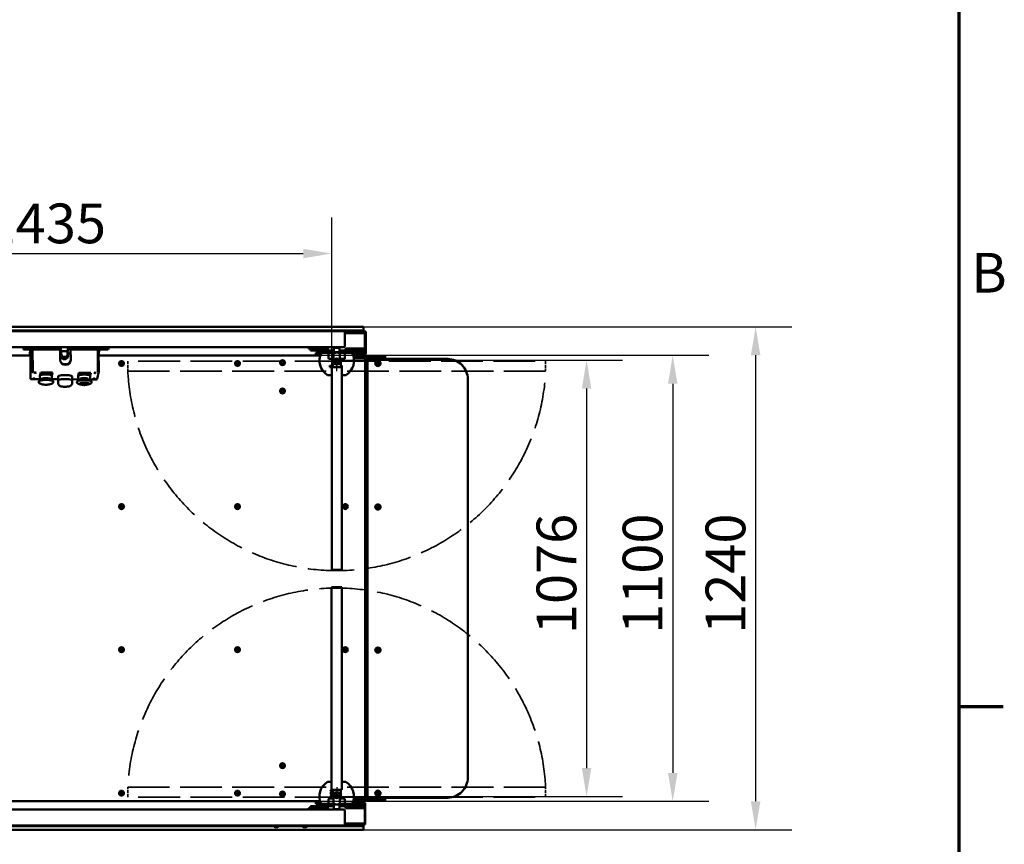
# Model space of a CAD drawing. Units: millimetres. Extents: x 0 to 11760, y 0 to 8316.
# Drawn here: x 9164 to 11592, y 1739 to 3773 of the extents above; entities that cross this region are included whole.
import ezdxf

# ---------------------------------------------------------------- set-up
doc = ezdxf.new("R2010")
doc.units = ezdxf.units.MM
doc.header["$LTSCALE"] = 28
doc.linetypes.add('DASHED', pattern=[0.2068, 0.1655, -0.0413])
for name, color, linetype, lineweight in [('Border (ISO)', 7, 'Continuous', 70), ('Dimension (ISO)', 7, 'Continuous', 25), ('Hidden (ISO)', 7, 'DASHED', 35), ('Sketch Geometry (ISO)', 7, 'Continuous', 25), ('Visible (ISO)', 7, 'Continuous', 50)]:
    doc.layers.add(name, color=color, linetype=linetype, lineweight=lineweight)
doc.styles.add('Note Text (ISO)', font='tahoma.ttf')
doc.dimstyles.new('Default (ISO)', dxfattribs={"dimscale": 28, "dimtxt": 3.5, "dimasz": 2.5, "dimexe": 3.175, "dimexo": 0, "dimgap": 0.762, "dimtad": 1, "dimrnd": 1e-08, "dimzin": 0, "dimtxsty": 'Note Text (ISO)', "dimcen": 0.09, "dimdle": 10, "dimclrd": 256, "dimclre": 256, "dimclrt": 256, "dimazin": 0, "dimtfac": 1.001486, "dimtmove": 0, "dimatfit": 3, "dimfxl": 1, "dimtolj": 1, "dimtzin": 0, "dimlwd": -1, "dimlwe": -1, "dimarcsym": 0})

# ---------------------------------------------------------------- blocks, each defined once
blk = doc.blocks.new('Borders Default Border')
at = {"layer": 'Border (ISO)'}
blk.add_line((410, 74.25), (413.9, 74.25), dxfattribs=at)
at = {"layer": 'Border (ISO)', "flags": 128}
blk.add_lwpolyline([(10, 10), (10, 287), (410, 287), (410, 10), (10, 10)], dxfattribs=at)
at = {"layer": 'Border (ISO)', "insert": (411.082, 109.625), "char_height": 3.5, "attachment_point": 7, "style": 'Note Text (ISO)'}
blk.add_mtext('B', dxfattribs=at)
blk = doc.blocks.new('*D13')
at = {"layer": 'Defpoints', "color": 0, "transparency": 16777216}
for p in [(9946.2, 2933.4), (9946.2, 1857.4), (10562.2, 1857.4)]:
    blk.add_point(p, dxfattribs=at)
at = {"layer": 'Dimension (ISO)', "transparency": 16777216}
for p, q in [((9946.2, 2933.4), (10651.1, 2933.4)), ((10562.2, 2863.4), (10562.2, 1927.4)), ((9946.2, 1857.4), (10651.1, 1857.4))]:
    blk.add_line(p, q, dxfattribs=at)
for points in [[(10550.5, 2863.4), (10573.9, 2863.4), (10562.2, 2933.4)], [(10550.5, 1927.4), (10573.9, 1927.4), (10562.2, 1857.4)]]:
    blk.add_solid(points, dxfattribs=at)
at = {"layer": 'Dimension (ISO)', "transparency": 16777216, "insert": (10438.8, 2257.8), "char_height": 98, "attachment_point": 1, "rotation": 90, "style": 'Note Text (ISO)'}
blk.add_mtext('\\A1;1076', dxfattribs=at)
blk = doc.blocks.new('*D14')
at = {"layer": 'Defpoints', "color": 0, "transparency": 16777216}
for p in [(9894.4, 2945.4), (9894.4, 1845.4), (10774.5, 1845.4)]:
    blk.add_point(p, dxfattribs=at)
at = {"layer": 'Dimension (ISO)', "transparency": 16777216}
for p, q in [((9894.4, 2945.4), (10863.4, 2945.4)), ((10774.5, 2875.4), (10774.5, 1915.4)), ((9894.4, 1845.4), (10863.4, 1845.4))]:
    blk.add_line(p, q, dxfattribs=at)
for points in [[(10762.9, 2875.4), (10786.2, 2875.4), (10774.5, 2945.4)], [(10762.9, 1915.4), (10786.2, 1915.4), (10774.5, 1845.4)]]:
    blk.add_solid(points, dxfattribs=at)
at = {"layer": 'Dimension (ISO)', "transparency": 16777216, "insert": (10651.2, 2258.4), "char_height": 98, "attachment_point": 1, "rotation": 90, "style": 'Note Text (ISO)'}
blk.add_mtext('\\A1;1100', dxfattribs=at)
blk = doc.blocks.new('*D15')
at = {"layer": 'Defpoints', "color": 0, "transparency": 16777216}
for p in [(10012.4, 3015.4), (10012.4, 1775.4), (10979, 1775.4)]:
    blk.add_point(p, dxfattribs=at)
at = {"layer": 'Dimension (ISO)', "transparency": 16777216}
for p, q in [((10012.4, 3015.4), (11067.9, 3015.4)), ((10979, 2945.4), (10979, 1845.4)), ((10012.4, 1775.4), (11067.9, 1775.4))]:
    blk.add_line(p, q, dxfattribs=at)
for points in [[(10967.3, 2945.4), (10990.7, 2945.4), (10979, 3015.4)], [(10967.3, 1845.4), (10990.7, 1845.4), (10979, 1775.4)]]:
    blk.add_solid(points, dxfattribs=at)
at = {"layer": 'Dimension (ISO)', "transparency": 16777216, "insert": (10855.6, 2258.4), "char_height": 98, "attachment_point": 1, "rotation": 90, "style": 'Note Text (ISO)'}
blk.add_mtext('\\A1;1240', dxfattribs=at)
blk = doc.blocks.new('*D19')
at = {"layer": 'Defpoints', "color": 0, "transparency": 16777216}
for p in [(9933.7, 3196.4), (8499.7, 2933.5), (9933.7, 2916.4)]:
    blk.add_point(p, dxfattribs=at)
at = {"layer": 'Dimension (ISO)', "transparency": 16777216}
for p, q in [((8499.7, 2933.5), (8499.7, 3285.3)), ((9933.7, 2916.4), (9933.7, 3285.3)), ((8569.7, 3196.4), (9863.7, 3196.4))]:
    blk.add_line(p, q, dxfattribs=at)
for points in [[(8569.7, 3208), (8569.7, 3184.7), (8499.7, 3196.4)], [(9863.7, 3208), (9863.7, 3184.7), (9933.7, 3196.4)]]:
    blk.add_solid(points, dxfattribs=at)
at = {"layer": 'Dimension (ISO)', "transparency": 16777216, "insert": (9080.5, 3319.8), "char_height": 98, "attachment_point": 1, "style": 'Note Text (ISO)'}
blk.add_mtext('\\A1;1435', dxfattribs=at)

msp = doc.modelspace()

# ---------------------------------------------------------------- linework, layer by layer
at = {"layer": 'Hidden (ISO)', "ltscale": 22.235079}
for p, q in [((9946.185, 2931.356), (9431.185, 2931.356)), ((9946.185, 2931.356), (10461.185, 2931.356)), ((9431.185, 2906.356), (9946.185, 2906.356)), ((10461.185, 2906.356), (9946.185, 2906.356)), ((9431.16, 1880.356), (9946.16, 1880.356)), ((10461.16, 1880.356), (9946.16, 1880.356)), ((9946.16, 1855.356), (9431.16, 1855.356)), ((9946.16, 1855.356), (10461.16, 1855.356))]:
    msp.add_line(p, q, dxfattribs=at)
at = {"layer": 'Hidden (ISO)', "ltscale": 1.6997}
for p, q in [((9431.185, 2931.356), (9431.185, 2906.356)), ((10461.185, 2931.356), (10461.185, 2906.356)), ((9431.16, 1855.356), (9431.16, 1880.356)), ((10461.16, 1855.356), (10461.16, 1880.356))]:
    msp.add_line(p, q, dxfattribs=at)
at = {"layer": 'Hidden (ISO)', "ltscale": 24.688475}
msp.add_arc((9946.185, 2929.894), 515.538, 182.61683, 357.38317, dxfattribs=at)
at = {"layer": 'Hidden (ISO)', "ltscale": 24.657917}
msp.add_arc((9946.16, 1855.77), 515.587, 2.733276, 177.266724, dxfattribs=at)
at = {"layer": 'Sketch Geometry (ISO)'}
for p, q in [((9946.185, 2906.356), (9946.185, 2931.356)), ((9946.185, 2906.356), (9946.185, 2931.356)), ((9946.16, 1880.356), (9946.16, 1855.356)), ((9946.16, 1880.356), (9946.16, 1855.356))]:
    msp.add_line(p, q, dxfattribs=at)
at = {"layer": 'Visible (ISO)'}
for p, q in [((8752.191, 3015.351), (10012.417, 3015.351)), ((10012.424, 3015.277), (10012.424, 3015.083)), ((10012.424, 3015.083), (10012.424, 3006.923)), ((9962.185, 3005.356), (8587.185, 3005.356)), ((10012.424, 3006.856), (8752.191, 3006.856)), ((9968.185, 3005.356), (9962.185, 3005.356)), ((9966.185, 2969.356), (9966.185, 3001.356)), ((9966.185, 2969.356), (9966.185, 3001.356)), ((10011.155, 3005.356), (9968.185, 3005.356)), ((9968.185, 3005.356), (9968.185, 3000.356)), ((10011.155, 3001.356), (9968.185, 3001.356)), ((9968.185, 3000.356), (9972.125, 3000.356)), ((10015.576, 3000.356), (9972.125, 3000.356)), ((10012.424, 3005.356), (10011.155, 3005.356)), ((10011.155, 3001.356), (10011.155, 3005.356)), ((10012.424, 3006.856), (10012.424, 3006.923)), ((10012.424, 3006.856), (10012.424, 3005.356)), ((10012.424, 3005.356), (10012.424, 3000.356)), ((10012.424, 3003.856), (10016.357, 3003.856)), ((10016.424, 3002.356), (10012.424, 3002.356)), ((10015.576, 3000.356), (10015.576, 2962.356)), ((10016.424, 3003.856), (10016.357, 3003.856)), ((10016.424, 3002.356), (10016.424, 3003.856)), ((10017.924, 3003.856), (10016.424, 3003.856)), ((10016.424, 3002.356), (10016.424, 2998.356)), ((10016.424, 2998.356), (10016.424, 2953.356)), ((10017.924, 3003.856), (10017.924, 2997.856)), ((10017.924, 2997.856), (10017.924, 2953.856)), ((9962.185, 2965.356), (8587.185, 2965.356)), ((9173.547, 2965.356), (9173.55, 2963.374)), ((9218.894, 2963.485), (9218.891, 2965.356)), ((9219.107, 2965.356), (9219.11, 2963.572)), ((9219.33, 2961.661), (9221.758, 2962.64)), ((9225.667, 2962.801), (9265.873, 2962.899)), ((9265.873, 2965.356), (9265.873, 2955.356)), ((9283.497, 2965.356), (9283.497, 2955.356)), ((9283.497, 2962.942), (9330.375, 2963.056)), ((9334.404, 2962.915), (9337.608, 2961.949)), ((9337.889, 2963.861), (9337.887, 2965.356)), ((9338.171, 2965.356), (9338.174, 2963.775)), ((9383.518, 2963.886), (9383.516, 2965.356)), ((9876.768, 2965.356), (9876.768, 2962.356)), ((9876.768, 2962.356), (9920.22, 2962.356)), ((9924.16, 2962.356), (9920.22, 2962.356)), ((9923.91, 2961.356), (9923.91, 2962.356)), ((9924.16, 2957.356), (9924.16, 2962.356)), ((9939.797, 2965.356), (9939.185, 2964.744)), ((9953.185, 2964.744), (9939.185, 2964.744)), ((9939.185, 2953.356), (9939.185, 2964.744)), ((9939.185, 2963.856), (9953.185, 2963.856)), ((9939.185, 2953.356), (9939.185, 2963.856)), ((9952.572, 2965.356), (9953.185, 2964.744)), ((9953.185, 2953.356), (9953.185, 2964.744)), ((9953.185, 2953.356), (9953.185, 2963.856)), ((9968.185, 2957.356), (9968.185, 2962.356)), ((9972.125, 2962.356), (9968.185, 2962.356)), ((9968.41, 2961.356), (9968.41, 2962.356)), ((9972.125, 2962.356), (10015.576, 2962.356)), ((10012.424, 2962.356), (10012.424, 2953.356)), ((9189.927, 2945.356), (8579.185, 2945.356)), ((9173.97, 2959.548), (9219.314, 2959.659)), ((9189.262, 2947.916), (9190.135, 2959.588)), ((9189.274, 2945.941), (9189.262, 2947.893)), ((9190.293, 2959.588), (9189.275, 2945.964)), ((9194.123, 2959.597), (9190.755, 2942.191)), ((9190.755, 2942.191), (9191.09, 2888.5)), ((9194.154, 2959.598), (9194.489, 2906.061)), ((9195.488, 2906.058), (9195.154, 2959.6)), ((9195.215, 2949.712), (9196.23, 2954.176)), ((9196.529, 2906.272), (9196.196, 2959.603)), ((9196.239, 2959.603), (9196.571, 2906.488)), ((9221.762, 2960.642), (9219.333, 2959.663)), ((9264.174, 2959.966), (9220.426, 2960.104)), ((9265.873, 2960.901), (9225.67, 2960.803)), ((9264.333, 2934.584), (9264.174, 2959.966)), ((9265.03, 2943.447), (9265.03, 2945.311)), ((9265.873, 2955.356), (9283.497, 2955.356)), ((9266.685, 2955.356), (9266.685, 2949.356)), ((9282.685, 2949.356), (9282.685, 2955.356)), ((9330.378, 2961.058), (9283.497, 2960.944)), ((9284.339, 2943.294), (9284.339, 2945.311)), ((9290.109, 2959.667), (9290.151, 2959.884)), ((9290.268, 2934.285), (9290.109, 2959.667)), ((9290.151, 2959.884), (9290.309, 2934.502)), ((9357.091, 2959.672), (9290.151, 2959.884)), ((9337.611, 2959.951), (9334.407, 2960.916)), ((9337.636, 2959.947), (9382.98, 2960.057)), ((9354.996, 2959.989), (9354.998, 2959.679)), ((9357.426, 2905.981), (9357.091, 2959.672)), ((9358.072, 2922.773), (9357.84, 2959.996)), ((9357.85, 2958.428), (9358.006, 2959.236)), ((9358.006, 2959.236), (9359.005, 2959.232)), ((9358.341, 2905.544), (9358.006, 2959.236)), ((9359.005, 2959.232), (9359.34, 2905.541)), ((9894.424, 2945.356), (9359.092, 2945.356)), ((9359.249, 2946.378), (9360.267, 2960.002)), ((9881.189, 2961.356), (9924.16, 2961.356)), ((9881.189, 2961.356), (9881.189, 2957.356)), ((9881.189, 2957.356), (9924.16, 2957.356)), ((9894.424, 2951.356), (9923.91, 2951.356)), ((9894.424, 2951.356), (9894.424, 2945.356)), ((9894.424, 2949.356), (9907.433, 2949.356)), ((9905.922, 2945.356), (9894.424, 2945.356)), ((9923.91, 2951.356), (9923.91, 2957.356)), ((9923.91, 2951.356), (9938.185, 2951.356)), ((9924.16, 2957.356), (9939.185, 2957.356)), ((9925.91, 2938.356), (9925.91, 2951.356)), ((9938.185, 2952.828), (9938.185, 2950.299)), ((9938.185, 2927.513), (9938.185, 2950.299)), ((9938.185, 2949.819), (9938.185, 2928.624)), ((9953.185, 2953.356), (9939.185, 2953.356)), ((9953.185, 2957.356), (9968.185, 2957.356)), ((9954.185, 2950.299), (9954.185, 2952.828)), ((9954.185, 2951.356), (9968.41, 2951.356)), ((9954.185, 2927.513), (9954.185, 2950.299)), ((9954.185, 2928.624), (9954.185, 2949.819)), ((9966.41, 2938.356), (9966.41, 2951.356)), ((10011.155, 2961.356), (9968.185, 2961.356)), ((9968.185, 2957.356), (10011.155, 2957.356)), ((9968.41, 2951.356), (9968.41, 2957.356)), ((9968.41, 2951.356), (10012.424, 2951.356)), ((9985.337, 2949.356), (10012.424, 2949.356)), ((10012.424, 2945.356), (9986.848, 2945.356)), ((9987.155, 2944.356), (10004.693, 2944.356)), ((9988.424, 2950.786), (9988.424, 2951.356)), ((9989.624, 2949.356), (9988.424, 2950.786)), ((10004.693, 2938.356), (9988.459, 2938.356)), ((10003.224, 2949.356), (10004.424, 2950.786)), ((10004.424, 2951.356), (10004.424, 2950.786)), ((10062.444, 2944.356), (10004.693, 2944.356)), ((10004.693, 2938.356), (10062.444, 2938.356)), ((10011.155, 2961.356), (10011.155, 2957.356)), ((10012.424, 2953.356), (10012.424, 2951.356)), ((10012.424, 2949.356), (10012.424, 2951.356)), ((10012.424, 2949.356), (10016.424, 2949.356)), ((10012.424, 2949.356), (10012.424, 2945.356)), ((10012.424, 2947.856), (10016.357, 2947.856)), ((10012.424, 2945.356), (10016.424, 2945.356)), ((10016.424, 2947.856), (10016.357, 2947.856)), ((10016.424, 2953.356), (10016.424, 2949.356)), ((10016.424, 2947.856), (10016.424, 2949.356)), ((10016.424, 2947.856), (10017.924, 2947.856)), ((10016.424, 2944.356), (10016.424, 2945.356)), ((10016.424, 1852.356), (10016.424, 2938.356)), ((10017.924, 2953.856), (10017.924, 2947.856)), ((10031.917, 2936.356), (10031.917, 2938.356)), ((10032.52, 2936.356), (10032.52, 2938.356)), ((10061.509, 2936.356), (10061.509, 2938.356)), ((10062.444, 2944.356), (10065.377, 2944.356)), ((10065.377, 2938.356), (10062.444, 2938.356)), ((10065.377, 2944.356), (10065.377, 2938.356)), ((9195.456, 2911.151), (9196.47, 2915.615)), ((9196.483, 2913.663), (9195.468, 2909.199)), ((9270.445, 2923.84), (9284.296, 2923.774)), ((9277.617, 2921.853), (9277.141, 2921.856)), ((9357.32, 2922.949), (9358.072, 2922.773)), ((9358.084, 2920.821), (9357.332, 2920.996)), ((9358.072, 2922.773), (9357.652, 2920.922)), ((9358.161, 2908.618), (9358.084, 2920.821)), ((9937.019, 2936.356), (9927.91, 2936.356)), ((9928.981, 2919.91), (9928.981, 2919.356)), ((9928.981, 2919.356), (9934.981, 2919.356)), ((9928.981, 2919.356), (9928.981, 2916.356)), ((9933.685, 2916.356), (9928.981, 2916.356)), ((9933.685, 2916.356), (9958.685, 2916.356)), ((9933.685, 2416.356), (9933.685, 2916.356)), ((9958.685, 2916.356), (9933.685, 2916.356)), ((9934.981, 2919.356), (9936.185, 2919.356)), ((9936.185, 2932.356), (9936.185, 2916.356)), ((9938.185, 2927.513), (9938.185, 2925.572)), ((9954.185, 2925.572), (9954.185, 2927.513)), ((9964.41, 2936.356), (9955.35, 2936.356)), ((9956.185, 2916.356), (9956.185, 2932.356)), ((9956.185, 2919.356), (9958.981, 2919.356)), ((9958.685, 2416.356), (9958.685, 2916.356)), ((9958.981, 2916.356), (9958.685, 2916.356)), ((9958.981, 2919.91), (9958.981, 2919.356)), ((9958.981, 2916.356), (9958.981, 2919.356)), ((9958.981, 2916.356), (9959.085, 2916.356)), ((9959.085, 2916.356), (9959.085, 2896.119)), ((10028.91, 2936.356), (10022.187, 2936.356)), ((10022.187, 2936.356), (10022.187, 1854.356)), ((10028.91, 2936.356), (10219.691, 2936.356)), ((9196.499, 2904.102), (9196.493, 2905.079)), ((9214.476, 2896.02), (9214.5, 2892.106)), ((9214.5, 2895.196), (9216.224, 2902.783)), ((9216.224, 2902.924), (9216.224, 2902.783)), ((9216.224, 2902.783), (9245.688, 2902.644)), ((9217.013, 2898.552), (9217.899, 2902.454)), ((9242.98, 2898.429), (9217.013, 2898.552)), ((9217.899, 2902.454), (9243.867, 2902.331)), ((9243.867, 2902.331), (9242.98, 2898.429)), ((9242.98, 2898.569), (9242.98, 2898.429)), ((9245.688, 2902.644), (9243.982, 2895.137)), ((9243.982, 2895.218), (9244, 2892.29)), ((9245.687, 2902.784), (9245.688, 2902.644)), ((9259.038, 2892.786), (9259.099, 2883.024)), ((9261.509, 2895.383), (9261.513, 2894.751)), ((9291.534, 2895.57), (9291.537, 2894.938)), ((9294.037, 2893.005), (9294.098, 2883.242)), ((9308.865, 2894.727), (9308.884, 2891.658)), ((9308.884, 2894.748), (9310.608, 2902.336)), ((9310.607, 2902.476), (9310.608, 2902.336)), ((9310.608, 2902.336), (9340.072, 2902.196)), ((9311.396, 2898.104), (9312.283, 2902.006)), ((9337.364, 2897.981), (9311.396, 2898.104)), ((9312.283, 2902.006), (9338.251, 2901.883)), ((9337.363, 2898.122), (9337.364, 2897.981)), ((9338.251, 2901.883), (9337.364, 2897.981)), ((9338.365, 2894.77), (9338.383, 2891.842)), ((9340.072, 2902.196), (9338.366, 2894.69)), ((9340.071, 2902.336), (9340.072, 2902.196)), ((9355.907, 2887.606), (9359.306, 2905.167)), ((9358.161, 2908.618), (9357.408, 2908.794)), ((9357.42, 2906.994), (9357.791, 2906.992)), ((9357.791, 2906.992), (9357.422, 2906.631)), ((9357.426, 2905.385), (9357.791, 2906.992)), ((9357.791, 2906.992), (9358.161, 2908.618)), ((9923.796, 2896.356), (9933.685, 2896.356)), ((9959.085, 2896.119), (9968.592, 2896.119)), ((9193.082, 2886.494), (9219.044, 2886.412)), ((9211.373, 2880.588), (9211.382, 2879.088)), ((9219.531, 2887.256), (9219.552, 2883.911)), ((9239.03, 2887.377), (9239.051, 2884.047)), ((9239.037, 2886.348), (9259.078, 2886.285)), ((9247.372, 2880.812), (9247.382, 2879.313)), ((9259.66, 2875.165), (9259.101, 2882.97)), ((9293.635, 2875.377), (9294.097, 2883.189)), ((9294.08, 2886.175), (9313.043, 2886.115)), ((9305.766, 2878.617), (9305.756, 2880.14)), ((9313.914, 2886.808), (9313.935, 2883.463)), ((9333.414, 2886.93), (9333.435, 2883.599)), ((9333.8, 2886.049), (9353.937, 2885.986)), ((9341.765, 2878.842), (9341.756, 2880.364)), ((10269.327, 2886.356), (10269.327, 1904.356)), ((9958.685, 2416.356), (9933.685, 2416.356)), ((9933.685, 2416.356), (9958.685, 2416.356)), ((9933.66, 2373.356), (9958.66, 2373.356)), ((9933.66, 2373.356), (9933.66, 1873.356)), ((9958.66, 2373.356), (9933.66, 2373.356)), ((9958.66, 2373.356), (9958.66, 1873.356)), ((9933.26, 1893.593), (9923.753, 1893.593)), ((9933.26, 1873.356), (9933.26, 1893.593)), ((9933.66, 1873.356), (9932.182, 1873.356)), ((9958.66, 1873.356), (9933.66, 1873.356)), ((9933.66, 1873.356), (9958.66, 1873.356)), ((9936.16, 1873.356), (9936.16, 1857.356)), ((9956.16, 1857.356), (9956.16, 1873.356)), ((9968.549, 1893.356), (9958.66, 1893.356)), ((8580.185, 1845.356), (9894.424, 1845.356)), ((9894.424, 1845.356), (9905.189, 1845.356)), ((9894.424, 1845.356), (9894.424, 1839.356)), ((9925.935, 1850.356), (9925.935, 1839.356)), ((9927.935, 1852.356), (9937.5, 1852.356)), ((9938.16, 1865.14), (9938.16, 1863.199)), ((9938.16, 1863.199), (9938.16, 1840.413)), ((9954.16, 1863.199), (9954.16, 1865.14)), ((9954.16, 1863.199), (9954.16, 1840.413)), ((9954.82, 1852.356), (9964.435, 1852.356)), ((9966.435, 1850.356), (9966.435, 1839.356)), ((9986.731, 1845.356), (10012.424, 1845.356)), ((10004.693, 1846.356), (9987.012, 1846.356)), ((9988.165, 1852.356), (10004.693, 1852.356)), ((10062.444, 1852.356), (10004.693, 1852.356)), ((10004.693, 1846.356), (10062.444, 1846.356)), ((10012.424, 1845.356), (10012.424, 1841.356)), ((10016.424, 1845.356), (10012.424, 1845.356)), ((10016.424, 1845.356), (10016.424, 1846.356)), ((10022.187, 1854.356), (10028.91, 1854.356)), ((10219.691, 1854.356), (10028.91, 1854.356)), ((10031.917, 1852.356), (10031.917, 1854.356)), ((10032.52, 1852.356), (10032.52, 1854.356)), ((10061.509, 1852.356), (10061.509, 1854.356)), ((10062.444, 1852.356), (10065.377, 1852.356)), ((10065.377, 1846.356), (10062.444, 1846.356)), ((10065.377, 1852.356), (10065.377, 1846.356)), ((9962.16, 1825.356), (8587.16, 1825.356)), ((9920.22, 1828.356), (9876.768, 1828.356)), ((9876.768, 1825.356), (9876.768, 1828.356)), ((9924.16, 1833.356), (9881.189, 1833.356)), ((9881.189, 1829.356), (9881.189, 1833.356)), ((9881.189, 1829.356), (9924.16, 1829.356)), ((9906.587, 1841.356), (9894.424, 1841.356)), ((9923.935, 1839.356), (9894.424, 1839.356)), ((9920.22, 1828.356), (9924.16, 1828.356)), ((9938.16, 1839.356), (9923.935, 1839.356)), ((9923.935, 1839.356), (9923.935, 1833.356)), ((9923.935, 1829.356), (9923.935, 1828.356)), ((9924.16, 1833.356), (9924.16, 1828.356)), ((9939.16, 1833.356), (9924.16, 1833.356)), ((9938.16, 1840.413), (9938.16, 1837.885)), ((9939.16, 1837.356), (9953.16, 1837.356)), ((9939.16, 1837.356), (9939.16, 1825.969)), ((9939.16, 1825.969), (9953.16, 1825.969)), ((9939.773, 1825.356), (9939.16, 1825.969)), ((9952.548, 1825.356), (9953.16, 1825.969)), ((9953.16, 1837.356), (9953.16, 1825.969)), ((9968.185, 1833.356), (9953.16, 1833.356)), ((9954.16, 1837.885), (9954.16, 1840.413)), ((9968.435, 1839.356), (9954.16, 1839.356)), ((9966.16, 1789.356), (9966.16, 1821.356)), ((9966.16, 1789.356), (9966.16, 1821.356)), ((10011.155, 1833.356), (9968.185, 1833.356)), ((9968.185, 1833.356), (9968.185, 1828.356)), ((10011.155, 1829.356), (9968.185, 1829.356)), ((9968.185, 1828.356), (9972.125, 1828.356)), ((10012.424, 1839.356), (9968.435, 1839.356)), ((9968.435, 1839.356), (9968.435, 1833.356)), ((9968.435, 1829.356), (9968.435, 1828.356)), ((10015.576, 1828.356), (9972.125, 1828.356)), ((10012.424, 1841.356), (9985.333, 1841.356)), ((9989.033, 1841.356), (9988.424, 1840.631)), ((9988.424, 1839.356), (9988.424, 1840.631)), ((10003.816, 1841.356), (10004.424, 1840.631)), ((10004.424, 1840.631), (10004.424, 1839.356)), ((10011.155, 1829.356), (10011.155, 1833.356)), ((10016.424, 1841.356), (10012.424, 1841.356)), ((10012.424, 1839.356), (10012.424, 1841.356)), ((10012.424, 1839.356), (10012.424, 1837.356)), ((10012.424, 1828.356), (10012.424, 1837.356)), ((10015.576, 1790.356), (10015.576, 1828.356)), ((10016.424, 1841.356), (10016.424, 1837.356)), ((10016.424, 1792.356), (10016.424, 1837.356)), ((10012.424, 1775.362), (8583.424, 1775.362)), ((9962.16, 1785.356), (8587.16, 1785.356)), ((8592.424, 1783.856), (10012.424, 1783.856)), ((9800.574, 1781.756), (9794.274, 1781.756)), ((9870.574, 1781.756), (9864.274, 1781.756)), ((9962.16, 1785.356), (9968.185, 1785.356)), ((9968.185, 1785.356), (9968.185, 1790.356)), ((9972.125, 1790.356), (9968.185, 1790.356)), ((10011.155, 1789.356), (9968.185, 1789.356)), ((9968.185, 1785.356), (10011.155, 1785.356)), ((9972.125, 1790.356), (10015.576, 1790.356)), ((10011.155, 1789.356), (10011.155, 1785.356)), ((10011.155, 1785.356), (10012.424, 1785.356)), ((10012.424, 1790.356), (10012.424, 1785.356)), ((10012.424, 1788.356), (10016.424, 1788.356)), ((10012.424, 1783.856), (10012.424, 1785.356)), ((10012.424, 1783.856), (10012.424, 1783.655)), ((10012.424, 1775.764), (10012.424, 1783.655)), ((10012.424, 1775.362), (10012.424, 1775.764)), ((10016.424, 1792.356), (10016.424, 1788.356))]:
    msp.add_line(p, q, dxfattribs=at)
for centre, radius in [((9946.185, 2933.356), 4.384), ((9415.424, 2925.356), 6), ((9415.424, 2925.356), 3.5), ((9415.424, 2925.356), 2.594), ((9701.424, 2925.356), 6), ((9701.424, 2925.356), 3.5), ((9701.424, 2925.356), 2.594), ((9812.424, 2927.356), 6), ((9812.424, 2927.356), 3.5), ((9946.185, 2932.356), 4), ((9812.424, 2857.356), 6), ((9812.424, 2857.356), 3.5), ((9415.424, 2572.356), 6), ((9415.424, 2572.356), 3.5), ((9415.424, 2572.356), 2.594), ((9701.424, 2572.356), 6), ((9701.424, 2572.356), 3.5), ((9701.424, 2572.356), 2.594), ((9967.424, 2572.356), 6), ((9967.424, 2572.356), 3.5), ((9967.424, 2572.356), 2.594), ((9415.424, 2219.356), 6), ((9415.424, 2219.356), 3.5), ((9415.424, 2219.356), 2.594), ((9701.424, 2219.356), 6), ((9701.424, 2219.356), 3.5), ((9701.424, 2219.356), 2.594), ((9967.424, 2219.356), 6), ((9967.424, 2219.356), 3.5), ((9967.424, 2219.356), 2.594), ((9812.424, 1933.356), 6), ((9812.424, 1933.356), 3.5), ((9415.424, 1865.356), 6), ((9701.424, 1865.356), 6), ((9812.424, 1863.356), 6), ((9415.424, 1865.356), 3.5), ((9415.424, 1865.356), 2.594), ((9701.424, 1865.356), 3.5), ((9701.424, 1865.356), 2.594), ((9812.424, 1863.356), 3.5), ((9946.16, 1857.356), 4.384), ((9946.16, 1857.356), 4)]:
    msp.add_circle(centre, radius, dxfattribs=at)
for centre, radius, start, end in [((9962.185, 3001.356), 4, 0, 90), ((9962.185, 3001.356), 4, 0, 90), ((9902.424, 2965.356), 4, 228.590378, 311.409622), ((9962.185, 2969.356), 4, 270, 0), ((9962.185, 2969.356), 4, 270, 0), ((9992.424, 2965.356), 4, 228.590378, 311.409622), ((9274.685, 2949.356), 9.5, 147.363102, 32.636898), ((9274.685, 2949.356), 8.5, 160.250077, 19.749923), ((9274.685, 2949.356), 8, 180, 0), ((9946.385, 2932.356), 42.5, 153.444863, 237.893197), ((9927.91, 2938.356), 2, 180, 270), ((9946.185, 2932.356), 10, 143.130102, 180), ((9946.185, 2938.906), 16.056, 115.846897, 119.884221), ((9946.185, 2938.906), 13.921, 54.924237, 125.075763), ((9946.185, 2938.906), 16.056, 60.115779, 64.153103), ((9946.185, 2932.356), 10, 0, 36.869898), ((9964.41, 2938.356), 2, 270, 0), ((9946.385, 2932.356), 42.5, 301.501183, 26.555137), ((9946.185, 2941.356), 15.037, 237.857913, 302.142087), ((9946.185, 2938.906), 13.921, 234.924237, 305.075763), ((9946.185, 2938.906), 15.55, 239.038001, 300.961999), ((9946.185, 2933.356), 4, 187.180756, 352.819244), ((9945.96, 1857.356), 42.5, 121.501183, 205.057615), ((9945.96, 1857.356), 42.5, 334.942385, 57.893197), ((9927.935, 1850.356), 2, 90, 180), ((9946.16, 1857.356), 10, 180, 216.869898), ((9946.16, 1851.806), 15.55, 59.038001, 120.961999), ((9946.16, 1851.806), 13.921, 54.924237, 125.075763), ((9946.16, 1857.356), 10, 323.130102, 0), ((9964.435, 1850.356), 2, 0, 90), ((9902.424, 1825.356), 4, 48.590378, 131.409622), ((9946.16, 1851.806), 13.921, 234.924237, 305.075763), ((9946.16, 1851.806), 16.056, 240.115779, 244.153103), ((9946.16, 1851.806), 16.056, 295.846897, 299.884221), ((9962.16, 1821.356), 4, 0, 90), ((9962.16, 1821.356), 4, 0, 90), ((9992.424, 1825.356), 4, 48.590378, 131.409622), ((9794.274, 1783.856), 2.1, 180, 270), ((9800.574, 1783.856), 2.1, 270, 0), ((9864.274, 1783.856), 2.1, 180, 270), ((9870.574, 1783.856), 2.1, 270, 0), ((9962.16, 1789.356), 4, 270, 0), ((9962.16, 1789.356), 4, 270, 0)]:
    msp.add_arc(centre, radius, start, end, dxfattribs=at)
for centre, major_axis, ratio, start_param, end_param in [((9173.982, 2963.548), (-0.012, -4), 0.10793031, 4.75627039, 6.28377693), ((9219.326, 2963.659), (0.012, 4), 0.10793031, 1.61467773, 3.18547406), ((9219.326, 2963.659), (0.006, 2), 0.10793031, 1.61467773, 3.18547406), ((9225.735, 2962.628), (-4, -0.007), 0.04326991, 4.72954275, 6.17578121), ((9330.444, 2962.883), (4, 0.007), 0.04326991, 0.14171163, 1.58795009), ((9337.604, 2963.947), (0.016, -2), 0.14220298, 6.23910921, 7.80990554), ((9337.604, 2963.947), (0.032, -4), 0.14220298, 6.23910921, 7.80990554), ((9382.949, 2964.057), (-0.032, 4), 0.14220298, 3.14080635, 4.66831289), ((9195.274, 2945.978), (-6, -0.037), 0.21674307, 6.26563026, 7.12755302), ((9195.261, 2947.931), (-6, -0.037), 0.21674307, 6.26563026, 6.28318531), ((9225.739, 2960.63), (-4, -0.007), 0.04326991, 4.72954275, 6.17578121), ((9274.685, 2945.311), (-9.654, 0), 0.98696739, 6.03188753, 9.67607574), ((9274.685, 2945.311), (-8, 0), 0.98696739, 0.155971, 2.98562165), ((9330.447, 2960.885), (4, 0.007), 0.04326991, 0.14171163, 1.58795009), ((9353.25, 2946.363), (6, 0.037), 0.21674307, 6.04833675, 6.26563026), ((9277.321, 2934.543), (12.763, -2.47), 0.97531252, 3.33426011, 6.47585276), ((9277.279, 2934.326), (12.763, -2.47), 0.97531252, 0.00870852, 0.19266745), ((9358.078, 2921.797), (-0.885, -0.554), 0.91386885, 4.19897994, 5.02713975), ((9358.078, 2921.797), (-0.885, -0.554), 0.91386885, 0.22922747, 0.41777544), ((10046.808, 2925.356), (0, -2.459), 0.99271903, 0.12369984, 3.01789281), ((10219.691, 2886.356), (0, 50), 0.99271903, 4.71238898, 6.28318531), ((9196.487, 2906.055), (-1.964, 0.38), 0.97531252, 0.19266745, 1.76346378), ((9196.487, 2906.055), (-0.982, 0.19), 0.97531252, 0.19266745, 1.76346378), ((9196.487, 2906.055), (-0.003, -1), 0.04228384, 0.21867574, 1.78947207), ((9196.487, 2906.055), (-0.006, -2), 0.04228384, 0.21867574, 1.78947207), ((9225.272, 2895.226), (-11.5, -0.072), 0.21674307, 5.88179305, 6.63617814), ((9225.266, 2896.202), (-11.5, -0.072), 0.21674307, 0.19710344, 0.35299283), ((9229.232, 2895.126), (-14.75, -0.092), 0.21674307, 3.14159265, 6.23254192), ((9229.281, 2887.317), (-9.75, -0.061), 0.21674307, 3.14159265, 6.28318531), ((9276.537, 2892.895), (-17.5, -0.109), 0.21674307, 3.14159265, 6.28318531), ((9323.615, 2894.678), (-14.75, -0.092), 0.21674307, 3.14159265, 6.23254192), ((9323.664, 2886.869), (-9.75, -0.061), 0.21674307, 3.14159265, 6.28318531), ((9357.342, 2905.547), (-0.006, -2), 0.04228384, 0.21867574, 1.78947207), ((9357.342, 2905.547), (1.964, -0.38), 0.97531252, 4.90505643, 6.47585276), ((9357.342, 2905.547), (0.982, -0.19), 0.97531252, 4.96986439, 6.47585276), ((9193.088, 2888.493), (-1.964, 0.38), 0.97531252, 0.19266745, 1.76346378), ((9193.088, 2888.493), (-0.006, -2), 0.04228384, 6.06374972, 6.50186105), ((9229.373, 2880.7), (18, 0.112), 0.21674307, 0, 3.14159265), ((9276.598, 2883.133), (-17.5, -0.109), 0.21674307, 3.12742299, 6.29735497), ((9323.756, 2880.252), (-18, -0.112), 0.21674307, 3.14159265, 6.28318531), ((9323.788, 2875.06), (-11.819, -0.074), 0.21674307, 2.34409848, 7.08067948), ((9323.79, 2874.729), (10.778, 0.067), 0.21674307, 5.50410884, 10.20385442), ((9353.943, 2887.986), (-0.006, -2), 0.04228384, 0, 0.21867574), ((9353.943, 2887.986), (1.964, -0.38), 0.97531252, 4.90505643, 6.28318531), ((10046.808, 2571.356), (0, -2.459), 0.99271903, 0.12369984, 3.01789281), ((10046.808, 2218.356), (0, -2.459), 0.99271903, 0.12369984, 3.01789281), ((10219.691, 1904.356), (0, -50), 0.99271903, 0, 1.57079633), ((9932.642, 1871.912), (-1.485, 0), 0.99743512, 0, 1.57094338), ((9932.642, 1871.912), (-1.485, 0), 0.99743512, 1.57094338, 2.03932733), ((10046.808, 1865.356), (0, -2.459), 0.99271903, 0.12369984, 3.01789281)]:
    msp.add_ellipse(centre, major_axis=major_axis, ratio=ratio, start_param=start_param, end_param=end_param, dxfattribs=at)
for centre, major_axis, ratio in [((10047.772, 2925.356), (0, -6.5), 0.99271903), ((10047.41, 2925.356), (0, 3.5), 0.99271903), ((10047.41, 2925.356), (0, 2.458), 0.99271903), ((9202.72, 2902.673), (2.25, 0.014), 0.21674307), ((9350.587, 2902.206), (2.25, 0.014), 0.21674307), ((9199.867, 2887.93), (2.25, 0.014), 0.21674307), ((9347.734, 2887.463), (2.25, 0.014), 0.21674307), ((10047.772, 2571.356), (0, -6.5), 0.99271903), ((10047.41, 2571.356), (0, 3.5), 0.99271903), ((10047.41, 2571.356), (0, 2.458), 0.99271903), ((10047.772, 2218.356), (0, -6.5), 0.99271903), ((10047.41, 2218.356), (0, 3.5), 0.99271903), ((10047.41, 2218.356), (0, 2.458), 0.99271903), ((10047.772, 1865.356), (0, -6.5), 0.99271903), ((10047.41, 1865.356), (0, 3.5), 0.99271903), ((10047.41, 1865.356), (0, 2.458), 0.99271903)]:
    msp.add_ellipse(centre, major_axis=major_axis, ratio=ratio, dxfattribs=at)
msp.add_open_spline([(10012.417, 3015.351), (10012.422, 3015.351), (10012.424, 3015.326), (10012.424, 3015.277)], degree=3, dxfattribs=at)
for points, knots in [([(9954.185, 2949.819), (9954.037, 2949.909), (9953.887, 2949.998), (9953.253, 2950.357), (9952.755, 2950.605), (9951.388, 2951.207), (9950.359, 2951.552), (9948.252, 2952.004), (9947.174, 2952.11), (9945.196, 2952.11), (9944.117, 2952.004), (9942.01, 2951.552), (9940.982, 2951.207), (9939.614, 2950.605), (9939.116, 2950.357), (9938.482, 2949.998), (9938.332, 2949.909), (9938.185, 2949.819)], [-5.57105965, -5.57105965, -5.57105965, -5.57105965, -5.52337985, -5.52337985, -5.37178261, -5.37178261, -5.07504492, -5.07504492, -4.77830723, -4.77830723, -4.48156954, -4.48156954, -4.18483185, -4.18483185, -4.03323462, -4.03323462, -3.98555481, -3.98555481, -3.98555481, -3.98555481]), ([(9219.537, 2886.24), (9218.907, 2886.445), (9218.288, 2886.685), (9217.201, 2887.315), (9216.772, 2887.601), (9216.07, 2888.264), (9215.819, 2888.535), (9215.201, 2889.385), (9214.838, 2890.067), (9214.554, 2891.277), (9214.503, 2891.691), (9214.5, 2892.106)], [7.226195918, 7.226195918, 7.226195918, 7.226195918, 7.450028877, 7.450028877, 7.580372054, 7.580372054, 7.648942444, 7.648942444, 7.753902754, 7.753902754, 7.803338248, 7.803338248, 7.803338248, 7.803338248]), ([(9244, 2892.29), (9244.004, 2891.667), (9243.895, 2891.049), (9243.515, 2889.917), (9243.237, 2889.421), (9242.58, 2888.504), (9242.199, 2888.136), (9241.298, 2887.397), (9240.805, 2887.12), (9239.892, 2886.674), (9239.466, 2886.507), (9239.037, 2886.361)], [4.661745594, 4.661745594, 4.661745594, 4.661745594, 4.735892491, 4.735892491, 4.817585013, 4.817585013, 4.923093386, 4.923093386, 5.085665451, 5.085665451, 5.238887924, 5.238887924, 5.238887924, 5.238887924]), ([(9313.921, 2885.792), (9313.29, 2885.997), (9312.671, 2886.237), (9311.584, 2886.867), (9311.156, 2887.153), (9310.454, 2887.816), (9310.203, 2888.087), (9309.585, 2888.937), (9309.222, 2889.619), (9308.938, 2890.829), (9308.886, 2891.243), (9308.884, 2891.658)], [7.226195918, 7.226195918, 7.226195918, 7.226195918, 7.450028877, 7.450028877, 7.580372054, 7.580372054, 7.648942444, 7.648942444, 7.753902754, 7.753902754, 7.803338248, 7.803338248, 7.803338248, 7.803338248]), ([(9338.383, 2891.842), (9338.387, 2891.219), (9338.278, 2890.601), (9337.898, 2889.469), (9337.62, 2888.973), (9336.964, 2888.056), (9336.582, 2887.689), (9335.682, 2886.949), (9335.189, 2886.672), (9334.275, 2886.226), (9333.85, 2886.06), (9333.42, 2885.914)], [4.661745594, 4.661745594, 4.661745594, 4.661745594, 4.735892491, 4.735892491, 4.817585013, 4.817585013, 4.923093386, 4.923093386, 5.085665451, 5.085665451, 5.238887924, 5.238887924, 5.238887924, 5.238887924]), ([(9211.382, 2879.088), (9211.385, 2878.641), (9211.505, 2878.204), (9211.861, 2877.487), (9212.09, 2877.2), (9212.571, 2876.72), (9212.826, 2876.524), (9213.362, 2876.175), (9213.644, 2876.021), (9214.241, 2875.738), (9214.556, 2875.609), (9214.891, 2875.487)], [4.763032367, 4.763032367, 4.763032367, 4.763032367, 4.868708449, 4.868708449, 4.974384532, 4.974384532, 5.080060615, 5.080060615, 5.185736698, 5.185736698, 5.29141278, 5.29141278, 5.29141278, 5.29141278]), ([(9214.891, 2875.487), (9219.769, 2873.71), (9222.149, 2873.379), (9225.934, 2872.764), (9227.043, 2872.694), (9228.421, 2872.628), (9228.821, 2872.619), (9229.685, 2872.617), (9230.143, 2872.628), (9231.495, 2872.7), (9232.465, 2872.77), (9235.794, 2873.286), (9238.06, 2873.56), (9243.307, 2875.44), (9243.607, 2875.55), (9243.918, 2875.668)], [5.29141278, 5.29141278, 5.29141278, 5.29141278, 5.67128373, 5.67128373, 6.0882501, 6.0882501, 6.29673328, 6.29673328, 6.54683173, 6.54683173, 6.93492196, 6.93492196, 7.35188833, 7.35188833, 7.37624461, 7.37624461, 7.37624461, 7.37624461]), ([(9243.918, 2875.668), (9244.251, 2875.794), (9244.565, 2875.928), (9245.158, 2876.218), (9245.438, 2876.375), (9245.97, 2876.731), (9246.223, 2876.93), (9246.698, 2877.416), (9246.923, 2877.706), (9247.27, 2878.427), (9247.384, 2878.866), (9247.382, 2879.313)], [1.093059299, 1.093059299, 1.093059299, 1.093059299, 1.198735382, 1.198735382, 1.304411465, 1.304411465, 1.410087547, 1.410087547, 1.51576363, 1.51576363, 1.621439713, 1.621439713, 1.621439713, 1.621439713]), ([(9259.66, 2875.165), (9259.708, 2874.498), (9259.876, 2873.858), (9260.371, 2872.692), (9260.706, 2872.193), (9261.488, 2871.256), (9261.933, 2870.889), (9263.061, 2870.089), (9263.705, 2869.79), (9266.063, 2868.857), (9267.857, 2868.516), (9271.385, 2868.078), (9272.951, 2867.964), (9276.053, 2867.871), (9277.582, 2867.884), (9280.568, 2868.023), (9282.024, 2868.15), (9284.84, 2868.531), (9286.179, 2868.787), (9288.25, 2869.38), (9289.035, 2869.654), (9290.472, 2870.389), (9291.123, 2870.772), (9292.093, 2871.735), (9292.36, 2872.04), (9293.002, 2872.983), (9293.365, 2873.73), (9293.586, 2874.859), (9293.619, 2875.117), (9293.635, 2875.377)], [4.77720203, 4.77720203, 4.77720203, 4.77720203, 4.85309654, 4.85309654, 4.93981453, 4.93981453, 5.05635082, 5.05635082, 5.2566184, 5.2566184, 5.79164943, 5.79164943, 6.16796569, 6.16796569, 6.5187942, 6.5187942, 6.87010542, 6.87010542, 7.24562767, 7.24562767, 7.49802095, 7.49802095, 7.68700472, 7.68700472, 7.75610754, 7.75610754, 7.86084604, 7.86084604, 7.89045535, 7.89045535, 7.89045535, 7.89045535]), ([(9309.296, 2875.007), (9308.959, 2875.129), (9308.642, 2875.259), (9308.041, 2875.543), (9307.758, 2875.696), (9307.219, 2876.046), (9306.962, 2876.242), (9306.478, 2876.722), (9306.248, 2877.01), (9305.889, 2877.729), (9305.769, 2878.168), (9305.766, 2878.617)], [0.989467468, 0.989467468, 0.989467468, 0.989467468, 1.095604562, 1.095604562, 1.201741657, 1.201741657, 1.307878752, 1.307878752, 1.414015846, 1.414015846, 1.520152941, 1.520152941, 1.520152941, 1.520152941]), ([(9314.925, 2873.313), (9314.639, 2873.382), (9314.338, 2873.456), (9313.706, 2873.621), (9313.373, 2873.71), (9312.672, 2873.907), (9312.303, 2874.015), (9311.523, 2874.253), (9311.112, 2874.384), (9310.242, 2874.672), (9309.783, 2874.831), (9309.296, 2875.007)], [0.798727766, 0.798727766, 0.798727766, 0.798727766, 0.836875706, 0.836875706, 0.875023647, 0.875023647, 0.913171587, 0.913171587, 0.951319528, 0.951319528, 0.989467468, 0.989467468, 0.989467468, 0.989467468]), ([(9313.396, 2875.286), (9313.398, 2875.313), (9313.394, 2875.345), (9313.385, 2875.375), (9313.382, 2875.382), (9313.382, 2875.382)], [4.743102571, 4.743102571, 4.743102571, 4.743102571, 4.825699459, 4.825699459, 4.878902457, 4.878902457, 4.878902457, 4.878902457]), ([(9331.47, 2873.136), (9329.423, 2872.673), (9328.132, 2872.498), (9326.096, 2872.258), (9325.375, 2872.211), (9324.086, 2872.159), (9323.527, 2872.155), (9322.238, 2872.192), (9321.516, 2872.229), (9319.477, 2872.444), (9318.184, 2872.603), (9316.131, 2873.04)], [5.44082206, 5.44082206, 5.44082206, 5.44082206, 5.75751, 5.75751, 6.07419795, 6.07419795, 6.39088589, 6.39088589, 6.70757384, 6.70757384, 7.02426178, 7.02426178, 7.02426178, 7.02426178]), ([(9338.28, 2875.188), (9337.795, 2875.006), (9337.338, 2874.842), (9336.472, 2874.542), (9336.063, 2874.406), (9335.286, 2874.159), (9334.918, 2874.046), (9334.219, 2873.84), (9333.888, 2873.747), (9333.258, 2873.575), (9332.958, 2873.496), (9332.673, 2873.424)], [5.192431067, 5.192431067, 5.192431067, 5.192431067, 5.230579007, 5.230579007, 5.268726948, 5.268726948, 5.306874888, 5.306874888, 5.345022828, 5.345022828, 5.383170769, 5.383170769, 5.383170769, 5.383170769]), ([(9334.19, 2875.512), (9334.19, 2875.512), (9334.19, 2875.511), (9334.185, 2875.501), (9334.173, 2875.455), (9334.177, 2875.415)], [7.78875493, 7.78875493, 7.78875493, 7.78875493, 7.805788573, 7.805788573, 7.924554816, 7.924554816, 7.924554816, 7.924554816]), ([(9341.765, 2878.842), (9341.768, 2878.392), (9341.653, 2877.952), (9341.303, 2877.228), (9341.076, 2876.938), (9340.599, 2876.452), (9340.344, 2876.252), (9339.81, 2875.896), (9339.528, 2875.739), (9338.931, 2875.448), (9338.615, 2875.315), (9338.28, 2875.188)], [4.661745594, 4.661745594, 4.661745594, 4.661745594, 4.767882689, 4.767882689, 4.874019783, 4.874019783, 4.980156878, 4.980156878, 5.086293972, 5.086293972, 5.192431067, 5.192431067, 5.192431067, 5.192431067]), ([(9931.157, 1871.912), (9931.157, 1872.076), (9931.185, 1872.242), (9931.287, 1872.545), (9931.363, 1872.687), (9931.537, 1872.922), (9931.635, 1873.02), (9931.818, 1873.168), (9931.906, 1873.222), (9932.056, 1873.303), (9932.122, 1873.332), (9932.182, 1873.356)], [0, 0, 0, 0, 0.050150854, 0.050150854, 0.099710829, 0.099710829, 0.147115847, 0.147115847, 0.192065391, 0.192065391, 0.234511069, 0.234511069, 0.234511069, 0.234511069]), ([(9936.16, 1869.548), (9935.351, 1869.653), (9934.63, 1869.759), (9933.381, 1869.986), (9932.882, 1870.093), (9932.213, 1870.358), (9931.996, 1870.461), (9931.642, 1870.755), (9931.508, 1870.895), (9931.34, 1871.169), (9931.289, 1871.27), (9931.192, 1871.541), (9931.157, 1871.725), (9931.157, 1871.912)], [0.629747372, 0.629747372, 0.629747372, 0.629747372, 0.935314786, 0.935314786, 1.268362105, 1.268362105, 1.419272102, 1.419272102, 1.504776889, 1.504776889, 1.546373151, 1.546373151, 1.607168723, 1.607168723, 1.607168723, 1.607168723]), ([(9936.16, 1870.849), (9935.701, 1870.819), (9935.279, 1870.789), (9934.285, 1870.71), (9933.777, 1870.659), (9933.343, 1870.597), (9933.245, 1870.579), (9933.194, 1870.568), (9933.188, 1870.566), (9933.188, 1870.566)], [2.267957738, 2.267957738, 2.267957738, 2.267957738, 2.447015644, 2.447015644, 2.746621917, 2.746621917, 2.878729523, 2.878729523, 2.9133778, 2.9133778, 2.9133778, 2.9133778]), ([(9936.16, 1857.308), (9935.35, 1857.413), (9934.63, 1857.519), (9933.381, 1857.746), (9932.881, 1857.854), (9932.274, 1858.094), (9932.122, 1858.163), (9931.868, 1858.327), (9931.773, 1858.398), (9931.596, 1858.565), (9931.513, 1858.658), (9931.327, 1858.93), (9931.235, 1859.132), (9931.151, 1859.536), (9931.146, 1859.738), (9931.209, 1860.117), (9931.275, 1860.299), (9931.45, 1860.611), (9931.559, 1860.744), (9931.786, 1860.961), (9931.905, 1861.045), (9932.173, 1861.206), (9932.319, 1861.27), (9932.839, 1861.468), (9933.239, 1861.563), (9934.163, 1861.745), (9934.658, 1861.827), (9935.51, 1861.95), (9935.827, 1861.993), (9936.16, 1862.036)], [0.62981499, 0.62981499, 0.62981499, 0.62981499, 0.93550475, 0.93550475, 1.26851579, 1.26851579, 1.37805482, 1.37805482, 1.43774012, 1.43774012, 1.48967357, 1.48967357, 1.56780493, 1.56780493, 1.63614556, 1.63614556, 1.7037059, 1.7037059, 1.77226402, 1.77226402, 1.84665023, 1.84665023, 1.95381091, 1.95381091, 2.22478946, 2.22478946, 2.45781093, 2.45781093, 2.58273663, 2.58273663, 2.58273663, 2.58273663]), ([(9936.16, 1863.428), (9935.357, 1863.532), (9934.641, 1863.637), (9933.392, 1863.863), (9932.891, 1863.972), (9932.282, 1864.21), (9932.132, 1864.278), (9931.876, 1864.441), (9931.78, 1864.512), (9931.601, 1864.679), (9931.518, 1864.772), (9931.331, 1865.044), (9931.237, 1865.248), (9931.152, 1865.655), (9931.147, 1865.858), (9931.21, 1866.24), (9931.277, 1866.423), (9931.455, 1866.737), (9931.566, 1866.871), (9931.796, 1867.089), (9931.915, 1867.172), (9932.187, 1867.333), (9932.334, 1867.397), (9932.868, 1867.597), (9933.283, 1867.693), (9934.232, 1867.877), (9934.731, 1867.958), (9935.563, 1868.077), (9935.855, 1868.117), (9936.16, 1868.156)], [0.62873608, 0.62873608, 0.62873608, 0.62873608, 0.93192762, 0.93192762, 1.26529858, 1.26529858, 1.37476328, 1.37476328, 1.43503498, 1.43503498, 1.48682383, 1.48682383, 1.56594215, 1.56594215, 1.63511805, 1.63511805, 1.70349365, 1.70349365, 1.7727989, 1.7727989, 1.84806731, 1.84806731, 1.95644282, 1.95644282, 2.23506916, 2.23506916, 2.46669823, 2.46669823, 2.58125473, 2.58125473, 2.58125473, 2.58125473]), ([(9931.69, 1852.356), (9931.688, 1852.358), (9931.686, 1852.36), (9931.602, 1852.439), (9931.519, 1852.531), (9931.332, 1852.802), (9931.238, 1853.006), (9931.152, 1853.413), (9931.147, 1853.617), (9931.21, 1853.999), (9931.277, 1854.182), (9931.454, 1854.496), (9931.565, 1854.629), (9931.794, 1854.847), (9931.913, 1854.931), (9932.185, 1855.092), (9932.333, 1855.156), (9932.867, 1855.357), (9933.282, 1855.453), (9934.23, 1855.637), (9934.728, 1855.718), (9935.592, 1855.842), (9935.919, 1855.886), (9936.262, 1855.93)], [1.43356372, 1.43356372, 1.43356372, 1.43356372, 1.43480856, 1.43480856, 1.48629997, 1.48629997, 1.56551849, 1.56551849, 1.63468171, 1.63468171, 1.70304004, 1.70304004, 1.77231579, 1.77231579, 1.84748405, 1.84748405, 1.95616213, 1.95616213, 2.23445613, 2.23445613, 2.46613709, 2.46613709, 2.59380142, 2.59380142, 2.59380142, 2.59380142]), ([(9936.16, 1865.161), (9935.554, 1865.079), (9935.016, 1864.997), (9934.335, 1864.874), (9934.119, 1864.83), (9933.787, 1864.752), (9933.662, 1864.717), (9933.533, 1864.675), (9933.502, 1864.662), (9933.502, 1864.662)], [0.666594863, 0.666594863, 0.666594863, 0.666594863, 0.908528898, 0.908528898, 1.046826483, 1.046826483, 1.170768936, 1.170768936, 1.253238929, 1.253238929, 1.253238929, 1.253238929]), ([(9936.16, 1859.041), (9935.547, 1858.958), (9935.005, 1858.875), (9934.322, 1858.751), (9934.107, 1858.707), (9933.779, 1858.63), (9933.657, 1858.596), (9933.532, 1858.555), (9933.502, 1858.542), (9933.502, 1858.542)], [0.667326238, 0.667326238, 0.667326238, 0.667326238, 0.911946996, 0.911946996, 1.050180429, 1.050180429, 1.173373897, 1.173373897, 1.254288548, 1.254288548, 1.254288548, 1.254288548]), ([(9937.137, 1853.046), (9936.945, 1853.022), (9936.759, 1852.999), (9935.802, 1852.876), (9935.114, 1852.774), (9934.336, 1852.634), (9934.12, 1852.59), (9933.787, 1852.512), (9933.661, 1852.477), (9933.533, 1852.435), (9933.502, 1852.422), (9933.502, 1852.422)], [0.543833496, 0.543833496, 0.543833496, 0.543833496, 0.612708046, 0.612708046, 0.908929361, 0.908929361, 1.047160162, 1.047160162, 1.171391845, 1.171391845, 1.253447095, 1.253447095, 1.253447095, 1.253447095]), ([(9942.504, 1856.612), (9942.47, 1856.616), (9942.436, 1856.619), (9942.343, 1856.629), (9942.284, 1856.635), (9942.225, 1856.641)], [2.9999635241, 2.9999635241, 2.9999635241, 2.9999635241, 3.0103063197, 3.0103063197, 3.0281178729, 3.0281178729, 3.0281178729, 3.0281178729]), ([(9942.235, 1856.585), (9943.174, 1856.681), (9944.118, 1856.778), (9945.961, 1856.977), (9946.875, 1857.082), (9948.455, 1857.285), (9949.147, 1857.386), (9949.855, 1857.514), (9950.014, 1857.545), (9950.154, 1857.574)], [0.026936469, 0.026936469, 0.026936469, 0.026936469, 0.309453115, 0.309453115, 0.6135311, 0.6135311, 0.91019207, 0.91019207, 1.006546877, 1.006546877, 1.006546877, 1.006546877]), ([(9942.825, 1859.565), (9943.693, 1859.476), (9944.56, 1859.386), (9946.345, 1859.193), (9947.269, 1859.087), (9948.767, 1858.894), (9949.386, 1858.805), (9949.922, 1858.715)], [0.050497725, 0.050497725, 0.050497725, 0.050497725, 0.311623741, 0.311623741, 0.619361658, 0.619361658, 0.87547075, 0.87547075, 0.87547075, 0.87547075]), ([(9948.701, 1860.445), (9947.933, 1860.339), (9947.05, 1860.233), (9945.146, 1860.02), (9944.094, 1859.91), (9943.024, 1859.8), (9943.008, 1859.798), (9942.991, 1859.797)], [2.503425851, 2.503425851, 2.503425851, 2.503425851, 2.811020716, 2.811020716, 3.129452684, 3.129452684, 3.134550353, 3.134550353, 3.134550353, 3.134550353]), ([(9948.783, 1854.337), (9948.002, 1854.228), (9947.1, 1854.119), (9945.554, 1853.945), (9944.935, 1853.879), (9944.304, 1853.813)], [2.491218556, 2.491218556, 2.491218556, 2.491218556, 2.806903049, 2.806903049, 3.00031138, 3.00031138, 3.00031138, 3.00031138])]:
    msp.add_open_spline(points, degree=3, knots=knots, dxfattribs=at)
for points, weights in [([(9989.993, 2951.356), (9992.424, 2950.249), (9994.855, 2951.356)], [1.04608543886, 1.10861509952, 1.04608543886]), ([(9997.993, 2951.356), (10000.424, 2950.249), (10002.855, 2951.356)], [1.04608543886, 1.10861509952, 1.04608543886]), ([(9996.125, 1839.356), (9992.424, 1841.756), (9988.724, 1839.356)], [1.00983140282, 1.14486913556, 1.00983140282]), ([(10004.125, 1839.356), (10000.424, 1841.756), (9996.724, 1839.356)], [1.00983140282, 1.14486913556, 1.00983140282])]:
    msp.add_rational_spline(points, weights, degree=2, dxfattribs=at)

# ---------------------------------------------------------------- block references
at = {"xscale": 28, "yscale": 28, "zscale": 28}
msp.add_blockref('Borders Default Border', (0, 0), dxfattribs=at)

# ---------------------------------------------------------------- dimensions: what is measured, and where the dimension line sits
at = {"layer": 'Dimension (ISO)'}
for base, p1, p2, angle, override, picture, middle in [((9933.685, 3196.356), (8499.663, 2933.504), (9933.685, 2916.356), 180, {"dimgap": 0.762, "dimdec": 0, "dimlfac": 1.000682, "dimtol": 0, "dimlim": 0, "dimtp": 0, "dimtm": 0, "dimtdec": 2, "dimtofl": 0, "dimatfit": 1}, '*D19', (9216.674, 3196.356)), ((10979.004, 1775.362), (10012.417, 3015.351), (10012.424, 1775.362), 270, {"dimgap": 0.762, "dimdec": 0, "dimtol": 0, "dimlim": 0, "dimtp": 0, "dimtm": 0, "dimtdec": 2, "dimtofl": 0, "dimatfit": 1}, '*D15', (10979.004, 2395.356)), ((10774.533, 1845.356), (9894.424, 2945.356), (9894.424, 1845.356), 90, {"dimgap": 0.762, "dimdec": 0, "dimtol": 0, "dimlim": 0, "dimtp": 0, "dimtm": 0, "dimtdec": 2, "dimtofl": 0, "dimatfit": 1}, '*D14', (10774.533, 2395.356)), ((10562.185, 1857.356), (9946.185, 2933.356), (9946.16, 1857.356), 90, {"dimgap": 0.762, "dimdec": 0, "dimtol": 0, "dimlim": 0, "dimtp": 0, "dimtm": 0, "dimtdec": 2, "dimtofl": 0, "dimatfit": 1}, '*D13', (10562.185, 2395.356))]:
    dim = msp.add_linear_dim(base=base, p1=p1, p2=p2, angle=angle, dimstyle='Default (ISO)', override=override, dxfattribs=at)
    dim.commit()
    dim.dimension.update_dxf_attribs({"geometry": picture, "text_midpoint": middle, "dimtype": 160})

doc.saveas('drawing.dxf')
